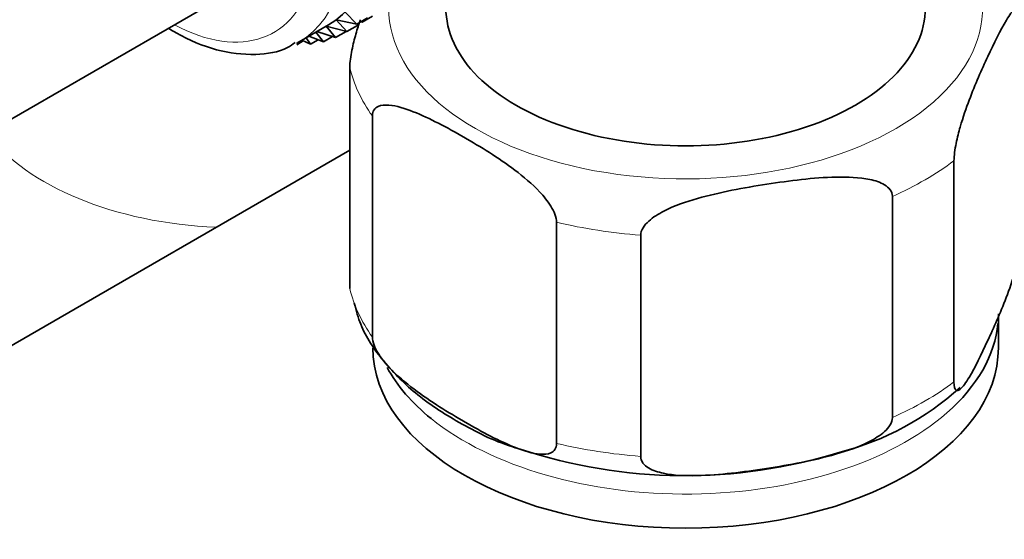
# Model space of a CAD drawing. Units: millimetres. Extents: x 0 to 2434, y 0 to 2747.
# Drawn here: x 1696 to 1744, y 808 to 833 of the extents above; entities that cross this region are included whole.
import ezdxf
from ezdxf import colors
from ezdxf.entities.mleader import LeaderData, LeaderLine
from ezdxf.math import Vec2, Vec3

# ---------------------------------------------------------------- set-up
doc = ezdxf.new("R2010")
doc.units = ezdxf.units.MM
doc.layers.add('DV6_Défaut', color=7, linetype='Continuous')
doc.layers.add('Défaut', color=7, linetype='Continuous')

# ---------------------------------------------------------------- blocks, each defined once
blk = doc.blocks.new('_DOT')
at = {"color": 0}
blk.add_line((0, 0), (-1, 0), dxfattribs=at)
at = {"color": 0, "const_width": 0.333}
blk.add_lwpolyline([(-0.1665, 0, 1), (0.1665, 0, 1)], format="xyb", close=True, dxfattribs=at)
blk = doc.blocks.new('SE5')
at = {"layer": 'DV6_Défaut', "color": 7, "linetype": 'Continuous', "lineweight": 35}
for p, q in [((1694.043, 826.938), (1707.655, 834.797)), ((1712.458, 832.552), (1711.894, 833.128)), ((1711.969, 832.188), (1711.459, 832.75)), ((1711.459, 832.75), (1712.458, 832.552)), ((1712.458, 832.552), (1712.968, 832.846)), ((1712.502, 832.577), (1712.479, 832.482)), ((1712.646, 832.66), (1712.707, 832.641)), ((1712.707, 832.641), (1712.676, 832.677)), ((1712.707, 832.641), (1713.208, 832.93)), ((1709.681, 831.695), (1711.092, 832.509)), ((1710.85, 831.705), (1710.494, 832.164)), ((1710.54, 832.19), (1711.432, 831.905)), ((1711.432, 831.905), (1710.976, 832.446)), ((1710.976, 832.446), (1711.969, 832.188)), ((1711.432, 831.905), (1711.942, 832.199)), ((1711.969, 832.188), (1712.479, 832.482)), ((1709.575, 831.561), (1709.886, 831.741)), ((1709.815, 831.772), (1710.23, 831.59)), ((1710.23, 831.59), (1710.017, 831.888)), ((1710.156, 831.969), (1710.85, 831.705)), ((1710.23, 831.59), (1710.596, 831.802)), ((1710.85, 831.705), (1711.28, 831.953)), ((1712.117, 819.855), (1712.117, 830.47)), ((1713.197, 817.527), (1713.197, 828.142)), ((1695.328, 816.805), (1712.117, 826.497)), ((1741.094, 815.372), (1741.094, 825.987)), ((1738.142, 813.668), (1738.142, 824.283)), ((1722.036, 812.424), (1722.036, 823.038)), ((1726.068, 811.8), (1726.068, 822.415)), ((1743.223, 817.017), (1743.223, 818.65))]:
    blk.add_line(p, q, dxfattribs=at)
for centre, radius, start, end in [((1732.196, 825.238), 13.678, 284.5337, 312.215), ((1728.201, 835.98), 25.106, 251.635, 287.2071)]:
    blk.add_arc(centre, radius, start, end, dxfattribs=at)
for centre, major_axis, start_param, end_param in [((1705.592, 842.035), (5.5, -9.526), 0, 3.141593), ((1728.223, 833.347), (-11.5, 0), 0, 3.141593), ((1704.181, 841.221), (5.5, -9.526), 6.260946, 6.283185), ((1728.223, 818.65), (-15, 0), 2.560066, 3.087682), ((1728.223, 817.017), (15, 0), 3.141593, 6.283185), ((1728.223, 818.65), (-15, 0), 0.302209, 0.620763)]:
    blk.add_ellipse(centre, major_axis=major_axis, ratio=0.57735, start_param=start_param, end_param=end_param, dxfattribs=at)
at = {"layer": 'DV6_Défaut', "color": 7, "linetype": 'Continuous', "lineweight": 18}
for centre, major_axis, start_param, end_param in [((1704.181, 841.221), (5.5, -9.526), 0, 3.146608), ((1703.474, 840.813), (-5, 8.66), 2.389118, 6.283185), ((1728.223, 833.347), (-14.25, 0), 0, 3.778471), ((1728.223, 831.714), (-16.25, 0), 0.132992, 0.390607), ((1706.656, 830.285), (13, 0), 3.547144, 4.639647), ((1728.223, 831.714), (16.25, 0), -0.914206, -0.656591), ((1728.223, 831.714), (-16.25, 0), 1.180189, 1.437805), ((1728.223, 821.099), (-16.25, 0), 0.132992, 0.390607), ((1728.223, 821.099), (16.25, 0), -0.914206, -0.656591), ((1728.223, 818.65), (-15, 0), 0.620763, 2.560066), ((1728.223, 821.099), (-16.25, 0), 1.180189, 1.437805)]:
    blk.add_ellipse(centre, major_axis=major_axis, ratio=0.57735, start_param=start_param, end_param=end_param, dxfattribs=at)
at = {"layer": 'DV6_Défaut', "color": 7, "linetype": 'Continuous', "lineweight": 35}
for points, knots in [([(1741.094, 825.987), (1741.094, 826.229), (1741.141, 826.546), (1741.253, 827.105), (1741.321, 827.367), (1741.528, 828.093), (1741.677, 828.514), (1742.118, 829.678), (1742.416, 830.349), (1743.013, 831.634), (1743.312, 832.251), (1743.755, 832.986), (1743.902, 833.201), (1744.107, 833.363), (1744.174, 833.391), (1744.284, 833.314), (1744.33, 833.197), (1744.33, 832.958)], [0, 0, 0, 0, 0.0625, 0.0625, 0.125, 0.125, 0.25, 0.25, 0.5, 0.5, 0.75, 0.75, 0.875, 0.875, 0.9375, 0.9375, 1, 1, 1, 1]), ([(1712.618, 832.752), (1712.546, 832.539), (1712.476, 832.315), (1712.339, 831.834), (1712.273, 831.575), (1712.162, 831.022), (1712.117, 830.709), (1712.117, 830.47)], [0, 0, 0, 0, 0.332317, 0.332317, 0.666158, 0.666158, 1, 1, 1, 1]), ([(1703.444, 832.332), (1703.56, 832.261), (1704.309, 831.819), (1705.729, 831.219), (1707.519, 831.021), (1708.858, 831.218), (1709.371, 831.573), (1709.503, 831.666)], [0, 0, 0, 0, 0.055446, 0.357836, 0.660598, 0.924769, 1, 1, 1, 1]), ([(1713.197, 828.142), (1713.197, 828.378), (1713.32, 828.524), (1713.625, 828.665), (1713.805, 828.675), (1714.369, 828.631), (1714.763, 828.503), (1715.961, 828.029), (1716.776, 827.588), (1718.398, 826.654), (1719.226, 826.148), (1720.443, 825.23), (1720.849, 824.895), (1721.418, 824.286), (1721.604, 824.061), (1721.91, 823.569), (1722.036, 823.277), (1722.036, 823.038)], [0, 0, 0, 0, 0.0625, 0.0625, 0.125, 0.125, 0.25, 0.25, 0.5, 0.5, 0.75, 0.75, 0.875, 0.875, 0.9375, 0.9375, 1, 1, 1, 1]), ([(1726.068, 822.415), (1726.068, 822.657), (1726.241, 822.901), (1726.662, 823.282), (1726.914, 823.437), (1727.688, 823.836), (1728.243, 824.023), (1729.888, 824.492), (1731.001, 824.692), (1733.229, 825.036), (1734.346, 825.181), (1735.997, 825.217), (1736.545, 825.2), (1737.312, 825.039), (1737.56, 824.961), (1737.973, 824.711), (1738.142, 824.522), (1738.142, 824.283)], [0, 0, 0, 0, 0.0625, 0.0625, 0.125, 0.125, 0.25, 0.25, 0.5, 0.5, 0.75, 0.75, 0.875, 0.875, 0.9375, 0.9375, 1, 1, 1, 1]), ([(1744.33, 822.343), (1744.33, 822.101), (1744.283, 821.784), (1744.171, 821.225), (1744.103, 820.963), (1743.895, 820.237), (1743.747, 819.816), (1743.306, 818.652), (1743.008, 817.982), (1742.411, 816.696), (1742.112, 816.079), (1741.669, 815.344), (1741.522, 815.13), (1741.317, 814.967), (1741.25, 814.94), (1741.14, 815.016), (1741.094, 815.133), (1741.094, 815.372)], [0, 0, 0, 0, 0.0625, 0.0625, 0.125, 0.125, 0.25, 0.25, 0.5, 0.5, 0.75, 0.75, 0.875, 0.875, 0.9375, 0.9375, 1, 1, 1, 1]), ([(1712.333, 819.147), (1712.428, 818.774), (1712.674, 817.842), (1713.713, 816.3), (1715.331, 814.683), (1717.46, 813.316), (1719.23, 812.445), (1720.204, 812.176), (1720.291, 812.152)], [0, 0, 0, 0, 0.107275, 0.314613, 0.529711, 0.75318, 0.981113, 1, 1, 1, 1]), ([(1722.036, 812.424), (1722.036, 812.187), (1721.913, 812.042), (1721.608, 811.9), (1721.427, 811.89), (1720.864, 811.935), (1720.47, 812.063), (1719.272, 812.536), (1718.457, 812.977), (1716.835, 813.912), (1716.006, 814.417), (1714.79, 815.335), (1714.384, 815.671), (1713.814, 816.28), (1713.629, 816.504), (1713.323, 816.997), (1713.197, 817.289), (1713.197, 817.527)], [0, 0, 0, 0, 0.0625, 0.0625, 0.125, 0.125, 0.25, 0.25, 0.5, 0.5, 0.75, 0.75, 0.875, 0.875, 0.9375, 0.9375, 1, 1, 1, 1]), ([(1738.142, 813.668), (1738.142, 813.425), (1737.969, 813.182), (1737.549, 812.801), (1737.296, 812.646), (1736.522, 812.247), (1735.967, 812.06), (1734.322, 811.591), (1733.21, 811.391), (1730.982, 811.047), (1729.865, 810.902), (1728.213, 810.865), (1727.666, 810.882), (1726.899, 811.044), (1726.651, 811.121), (1726.237, 811.372), (1726.068, 811.561), (1726.068, 811.8)], [0, 0, 0, 0, 0.0625, 0.0625, 0.125, 0.125, 0.25, 0.25, 0.5, 0.5, 0.75, 0.75, 0.875, 0.875, 0.9375, 0.9375, 1, 1, 1, 1])]:
    blk.add_open_spline(points, degree=3, knots=knots, dxfattribs=at)

msp = doc.modelspace()

# ---------------------------------------------------------------- block references
at = {"layer": 'Défaut'}
msp.add_blockref('SE5', (0, 0), dxfattribs=at)

# ---------------------------------------------------------------- leaders
at = {"layer": 'Défaut', "color": 7, "linetype": 'Continuous', "lineweight": 18}
ml = msp.add_multileader_mtext('Standard', dxfattribs=at)
ml.set_content('{\\pxsm0.9;\\fSolid Edge ISO|b1||i0||c0|p34;\\W1.;16/01/2020\\P}', color=256)
ml.set_leader_properties()
ml.set_arrow_properties(name='DOT')
ml.build(insert=Vec2(0, 0))
ml.multileader.update_dxf_attribs({"leader_type": 0, "dogleg_length": 0, "arrow_head_size": 12})
ctx = ml.context
ctx.base_point, ctx.char_height, ctx.arrow_head_size, ctx.landing_gap_size = Vec3(2346.946, 2737.216), 12, 12, 4.2
notes = []
notes.append((ctx, [(0, (0, 0, 0), (0, 0), (1, 0), 1, [])]))
ctx.mtext.insert = Vec3(2348.946, 2743.336)
for ctx, leaders in notes:
    for number, flags, end, landing, length, lines in leaders:
        leader = LeaderData()
        leader.index, (leader.has_last_leader_line, leader.has_dogleg_vector, leader.attachment_direction) = number, flags
        leader.last_leader_point, leader.dogleg_vector, leader.dogleg_length = Vec3(end), Vec3(landing), length
        for number, points, colour, breaks in lines:
            line = LeaderLine()
            line.index, line.vertices, line.color, line.breaks = number, Vec3.list(points), colors.encode_raw_color(colour), breaks
            leader.lines.append(line)
        ctx.leaders.append(leader)

doc.saveas('drawing.dxf')
